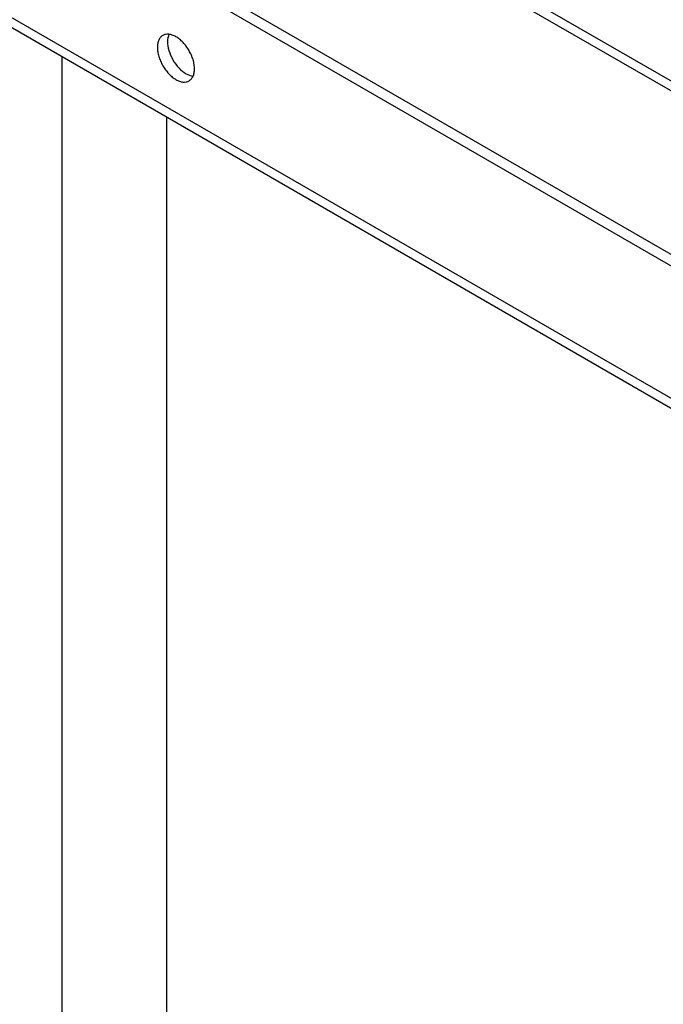
# Model space of a CAD drawing. Units: millimetres. Extents: x 8 to 201, y 4 to 288.
# Drawn here: x 164 to 173, y 110 to 124 of the extents above; entities that cross this region are included whole.
import ezdxf

# ---------------------------------------------------------------- set-up
doc = ezdxf.new("R2010")
doc.units = ezdxf.units.MM

msp = doc.modelspace()

# ---------------------------------------------------------------- linework, layer by layer
at = {"color": 7, "linetype": 'Continuous', "lineweight": 25}
for p, q in [((146.37977, 136.04448), (179.18952, 117.10382)), ((179.0481, 117.02218), (146.23835, 135.96284)), ((179.2838, 115.03528), (146.00265, 134.24809)), ((146.08527, 134.06508), (179.3669, 114.85201)), ((183.34954, 117.12316), (167.7303, 126.13995)), ((164.58276, 123.38671), (164.58276, 94.55735)), ((166.04942, 94.55735), (166.04942, 122.54002))]:
    msp.add_line(p, q, dxfattribs=at)
at = {"color": 8, "linetype": 'Continuous', "lineweight": 25}
msp.add_line((167.7303, 126.0047), (183.14932, 117.10349), dxfattribs=at)
at = {"color": 7, "linetype": 'Continuous', "lineweight": 25}
msp.add_open_spline([(165.91949, 123.51244), (165.91949, 123.53204), (165.92283, 123.5693), (165.93768, 123.61725), (165.96179, 123.65543), (165.99424, 123.68236), (166.03379, 123.697), (166.0789, 123.69881), (166.12785, 123.68769), (166.17876, 123.6641), (166.22967, 123.62892), (166.27862, 123.58351), (166.32373, 123.52962), (166.36327, 123.46932), (166.39573, 123.40492), (166.41984, 123.33891), (166.43469, 123.27381), (166.4397, 123.21213), (166.43469, 123.15624), (166.41984, 123.10828), (166.39573, 123.07011), (166.36327, 123.04318), (166.32373, 123.02853), (166.27862, 123.02673), (166.22967, 123.03784), (166.17876, 123.06144), (166.12785, 123.09662), (166.0789, 123.14202), (166.03379, 123.19591), (165.99424, 123.25622), (165.96179, 123.32061), (165.93768, 123.38663), (165.92283, 123.45173), (165.91949, 123.49285), (165.91949, 123.51244)], degree=3, dxfattribs=at)
msp.add_open_spline([(166.08047, 123.69633), (166.07118, 123.66411), (166.05252, 123.59936), (166.07485, 123.4683), (166.132, 123.33574), (166.21822, 123.21997), (166.32055, 123.13511), (166.38593, 123.11891), (166.41847, 123.11084)], degree=3, knots=[0, 0, 0, 0, 0.165667145, 0.332845658, 0.50002417, 0.667202683, 0.834381196, 1, 1, 1, 1], dxfattribs=at)

doc.saveas('drawing.dxf')
